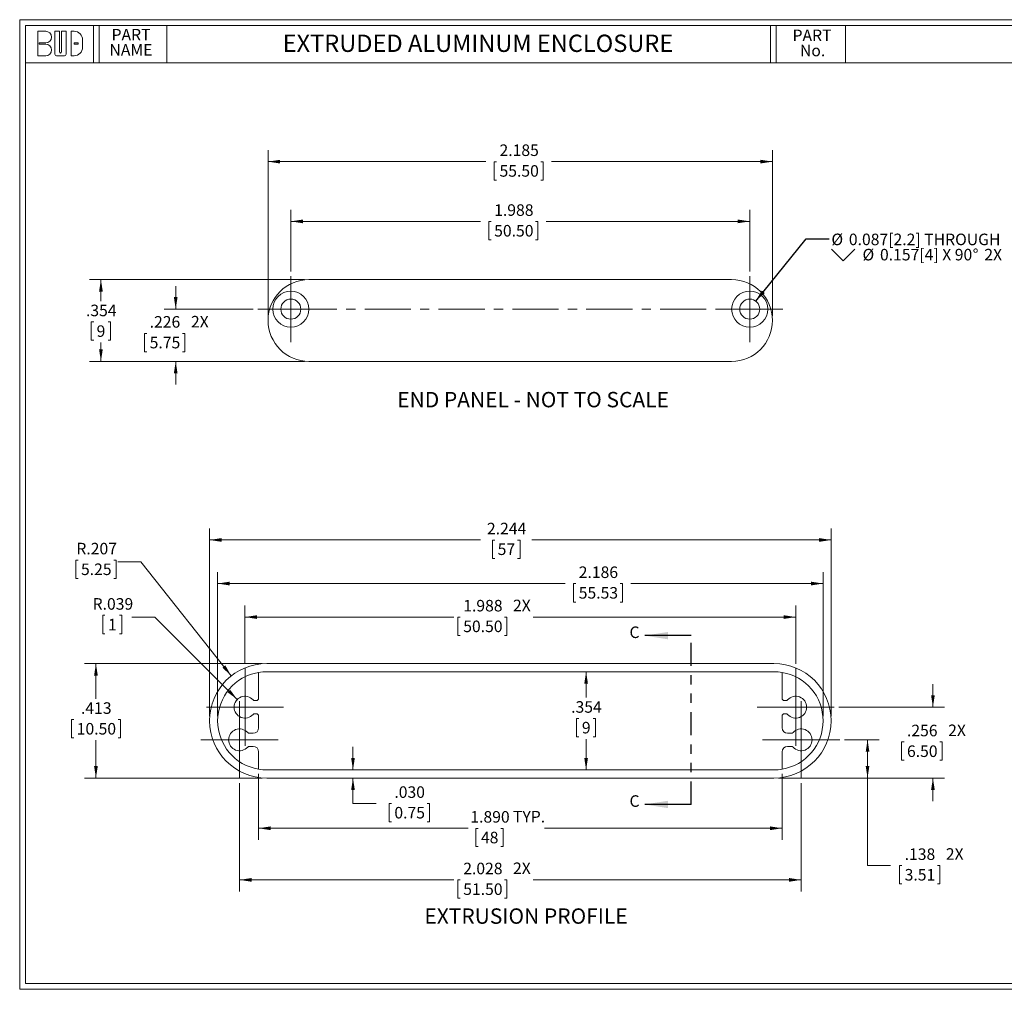
# Model space of a CAD drawing. Units: inches. Extents: x 0.3 to 16.8, y 0.3 to 10.8.
# Drawn here: x 0.3 to 10.9, y 0.3 to 10.8 of the extents above; entities that cross this region are included whole.
import ezdxf

# ---------------------------------------------------------------- set-up
doc = ezdxf.new("R2010")
doc.units = ezdxf.units.IN
doc.header["$MEASUREMENT"] = 0
doc.linetypes.add('CENTERX2', pattern=[0.8, 0.5, -0.1, 0.1, -0.1])
doc.linetypes.add('PHANTOM', pattern=[0.5, 0.25, -0.05, 0.05, -0.05, 0.05, -0.05])
doc.styles.add('SLDTEXTSTYLE0', font='TXT', dxfattribs={"width": 0.75})
doc.styles.add('SLDTEXTSTYLE3', font='TXT', dxfattribs={"width": 0.697917})
doc.dimstyles.new('SLDDIMSTYLE0', dxfattribs={"dimtxt": 0.125, "dimasz": 0.13, "dimexe": 0, "dimexo": 0.0625, "dimgap": 0.03125, "dimtad": 0, "dimtih": 1, "dimtoh": 1, "dimdec": 3, "dimlfac": 0.333333, "dimrnd": 1e-09, "dimzin": 12, "dimdsep": 46, "dimtxsty": 'SLDTEXTSTYLE0', "dimsah": 1, "dimcen": 0.09, "dimadec": 0, "dimazin": 3, "dimtfac": 1, "dimtdec": 3, "dimtofl": 0, "dimtmove": 0, "dimatfit": 3, "dimfxl": 1, "dimfrac": 2, "dimtolj": 1, "dimtzin": 12, "dimarcsym": 0})
doc.dimstyles.new('SLDDIMSTYLE1', dxfattribs={"dimtxt": 0.125, "dimasz": 0.13, "dimexe": 0, "dimexo": 0.0625, "dimgap": 0.03125, "dimtad": 0, "dimtih": 1, "dimtoh": 1, "dimdec": 3, "dimlfac": 0.333333, "dimrnd": 1e-09, "dimzin": 4, "dimdsep": 46, "dimtxsty": 'SLDTEXTSTYLE0', "dimsah": 1, "dimcen": 0.09, "dimadec": 0, "dimazin": 1, "dimtfac": 1, "dimtdec": 3, "dimtofl": 0, "dimtmove": 0, "dimatfit": 3, "dimfxl": 1, "dimfrac": 2, "dimtolj": 1, "dimtzin": 12, "dimarcsym": 0})
doc.dimstyles.new('SLDDIMSTYLE2', dxfattribs={"dimtxt": 0.125, "dimasz": 0.13, "dimexe": 0, "dimexo": 0.0625, "dimgap": 0.03125, "dimtad": 0, "dimtih": 1, "dimtoh": 1, "dimdec": 3, "dimlfac": 0.333333, "dimrnd": 1e-09, "dimzin": 12, "dimdsep": 46, "dimtxsty": 'SLDTEXTSTYLE0', "dimsah": 1, "dimcen": 0, "dimadec": 0, "dimazin": 3, "dimtfac": 1, "dimtdec": 3, "dimtofl": 0, "dimtmove": 0, "dimatfit": 3, "dimfxl": 1, "dimfrac": 2, "dimtolj": 1, "dimtzin": 12, "dimarcsym": 0})
doc.dimstyles.new('SLDDIMSTYLE3', dxfattribs={"dimtxt": 0.125, "dimasz": 0.13, "dimexe": 0, "dimexo": 0.0625, "dimgap": 0.03125, "dimtad": 0, "dimtih": 1, "dimtoh": 1, "dimdec": 3, "dimlfac": 0.333333, "dimrnd": 1e-09, "dimzin": 4, "dimdsep": 46, "dimtxsty": 'SLDTEXTSTYLE0', "dimsah": 1, "dimcen": 0.09, "dimadec": 0, "dimazin": 1, "dimtfac": 1, "dimtdec": 3, "dimtmove": 0, "dimatfit": 0, "dimfxl": 1, "dimfrac": 2, "dimtolj": 1, "dimtzin": 12, "dimarcsym": 0})
doc.dimstyles.new('SLDDIMSTYLE4', dxfattribs={"dimtxt": 0.125, "dimasz": 0.13, "dimexe": 0, "dimexo": 0.0625, "dimgap": 0.03125, "dimtad": 0, "dimtih": 1, "dimtoh": 1, "dimdec": 3, "dimlfac": 0.333333, "dimrnd": 1e-09, "dimzin": 12, "dimdsep": 46, "dimtxsty": 'SLDTEXTSTYLE0', "dimsah": 1, "dimcen": 0.09, "dimadec": 0, "dimazin": 3, "dimtfac": 1, "dimtdec": 3, "dimtmove": 0, "dimatfit": 0, "dimfxl": 1, "dimfrac": 2, "dimtolj": 1, "dimtzin": 12, "dimarcsym": 0})
doc.dimstyles.new('SLDDIMSTYLE5', dxfattribs={"dimtxt": 0.125, "dimasz": 0.13, "dimexe": 0, "dimexo": 0.0625, "dimgap": 0.03125, "dimtad": 0, "dimtih": 1, "dimtoh": 1, "dimdec": 3, "dimlfac": 0.4, "dimrnd": 1e-09, "dimzin": 12, "dimdsep": 46, "dimtxsty": 'SLDTEXTSTYLE0', "dimsah": 1, "dimcen": 0.09, "dimadec": 0, "dimazin": 3, "dimtfac": 1, "dimtdec": 3, "dimtofl": 0, "dimtmove": 0, "dimatfit": 3, "dimfxl": 1, "dimfrac": 2, "dimtolj": 1, "dimtzin": 12, "dimarcsym": 0})
doc.dimstyles.new('SLDDIMSTYLE6', dxfattribs={"dimtxt": 0.125, "dimasz": 0.13, "dimexe": 0, "dimexo": 0.0625, "dimgap": 0.03125, "dimtad": 0, "dimtih": 1, "dimtoh": 1, "dimdec": 3, "dimlfac": 0.4, "dimrnd": 1e-09, "dimzin": 12, "dimdsep": 46, "dimtxsty": 'SLDTEXTSTYLE0', "dimsah": 1, "dimcen": 0.09, "dimadec": 0, "dimazin": 3, "dimtfac": 1, "dimtdec": 3, "dimtmove": 0, "dimatfit": 0, "dimfxl": 1, "dimfrac": 2, "dimtolj": 1, "dimtzin": 12, "dimarcsym": 0})
doc.dimstyles.new('SLDDIMSTYLE7', dxfattribs={"dimtxt": 0.18, "dimasz": 0.13, "dimexe": 0, "dimexo": 0.0625, "dimgap": 0, "dimtad": 0, "dimtih": 1, "dimtoh": 1, "dimdec": 0, "dimrnd": 1e-09, "dimzin": 0, "dimdsep": 46, "dimtxsty": 'Standard', "dimsah": 1, "dimcen": 0.09, "dimadec": 0, "dimazin": 0, "dimtfac": 0.13, "dimtdec": 0, "dimtofl": 0, "dimtmove": 0, "dimatfit": 3, "dimfxl": 1, "dimfrac": 2, "dimtolj": 1, "dimtzin": 0, "dimarcsym": 0})

# ---------------------------------------------------------------- blocks, each defined once
blk = doc.blocks.new('SW_NOTE_1')
at = {"color": 0, "linetype": 'Continuous', "lineweight": 0, "char_height": 0.125, "attachment_point": 2, "style": 'SLDTEXTSTYLE0'}
for s, insert in [('PART', (0.189, 0.161)), ('NAME', (0.188, -0.003))]:
    blk.add_mtext(s, dxfattribs=dict(at, insert=insert))
blk = doc.blocks.new('SW_NOTE_2')
at = {"color": 0, "linetype": 'Continuous', "lineweight": 0, "char_height": 0.125, "attachment_point": 2, "style": 'SLDTEXTSTYLE0'}
for s, insert in [('PART', (0.189, 0.161)), ('No.', (0.195, -0.003))]:
    blk.add_mtext(s, dxfattribs=dict(at, insert=insert))
blk = doc.blocks.new('_D')
at = {"color": 7, "linetype": 'Continuous', "lineweight": 0}
for p, q in [((2.308, 3.225), (2.308, 5.258)), ((9.04, 3.225), (9.04, 5.258)), ((2.308, 5.133), (5.241, 5.133)), ((5.396, 5.132), (5.371, 5.132)), ((5.371, 5.132), (5.371, 4.934)), ((5.644, 5.132), (5.67, 5.132)), ((5.67, 5.132), (5.67, 4.934)), ((9.04, 5.133), (5.799, 5.133)), ((5.371, 4.934), (5.396, 4.934)), ((5.67, 4.934), (5.644, 4.934))]:
    blk.add_line(p, q, dxfattribs=at)
for points in [[(2.308, 5.133), (2.438, 5.113), (2.438, 5.153)], [(9.04, 5.133), (8.91, 5.153), (8.91, 5.113)]]:
    blk.add_solid(points, dxfattribs=at)
at = {"color": 7, "linetype": 'Continuous', "lineweight": 0, "char_height": 0.125, "attachment_point": 1, "style": 'SLDTEXTSTYLE0'}
for s, insert in [('2.244', (5.312, 5.319)), ('57', (5.428, 5.095))]:
    blk.add_mtext(s, dxfattribs=dict(at, insert=insert))
blk = doc.blocks.new('_D_1')
at = {"color": 7, "linetype": 'Continuous', "lineweight": 0}
for p, q in [((2.395, 3.225), (2.395, 4.786)), ((8.953, 3.225), (8.953, 4.786)), ((2.395, 4.661), (6.159, 4.661)), ((6.275, 4.66), (6.249, 4.66)), ((6.249, 4.66), (6.249, 4.461)), ((6.754, 4.66), (6.779, 4.66)), ((6.779, 4.66), (6.779, 4.461)), ((8.953, 4.661), (6.87, 4.661)), ((6.249, 4.461), (6.275, 4.461)), ((6.779, 4.461), (6.754, 4.461))]:
    blk.add_line(p, q, dxfattribs=at)
for points in [[(2.395, 4.661), (2.525, 4.641), (2.525, 4.681)], [(8.953, 4.661), (8.823, 4.681), (8.823, 4.641)]]:
    blk.add_solid(points, dxfattribs=at)
at = {"color": 7, "linetype": 'Continuous', "lineweight": 0, "char_height": 0.125, "attachment_point": 1, "style": 'SLDTEXTSTYLE0'}
for s, insert in [('2.186', (6.306, 4.846)), ('55.53', (6.306, 4.623))]:
    blk.add_mtext(s, dxfattribs=dict(at, insert=insert))
blk = doc.blocks.new('_D_2')
at = {"color": 7, "linetype": 'Continuous', "lineweight": 0}
for p, q in [((2.691, 3.79), (2.691, 4.423)), ((8.656, 3.79), (8.656, 4.423)), ((2.691, 4.298), (4.954, 4.298)), ((5.023, 4.297), (4.998, 4.297)), ((4.998, 4.297), (4.998, 4.099)), ((5.502, 4.297), (5.528, 4.297)), ((5.528, 4.297), (5.528, 4.099)), ((8.656, 4.298), (5.812, 4.298)), ((4.998, 4.099), (5.023, 4.099)), ((5.528, 4.099), (5.502, 4.099))]:
    blk.add_line(p, q, dxfattribs=at)
for points in [[(2.691, 4.298), (2.821, 4.278), (2.821, 4.318)], [(8.656, 4.298), (8.526, 4.318), (8.526, 4.278)]]:
    blk.add_solid(points, dxfattribs=at)
at = {"color": 7, "linetype": 'Continuous', "lineweight": 0, "char_height": 0.125, "attachment_point": 1, "style": 'SLDTEXTSTYLE0'}
for s, insert in [('1.988', (5.055, 4.484)), ('2X', (5.594, 4.486)), ('50.50', (5.055, 4.26))]:
    blk.add_mtext(s, dxfattribs=dict(at, insert=insert))
blk = doc.blocks.new('_D_3')
at = {"color": 7, "linetype": 'Continuous', "lineweight": 0}
for p, q in [((2.632, 2.5), (2.632, 1.327)), ((8.715, 2.5), (8.715, 1.327)), ((2.632, 1.452), (4.954, 1.452)), ((5.023, 1.451), (4.998, 1.451)), ((4.998, 1.451), (4.998, 1.253)), ((5.502, 1.451), (5.528, 1.451)), ((5.528, 1.451), (5.528, 1.253)), ((8.715, 1.452), (5.812, 1.452)), ((4.998, 1.253), (5.023, 1.253)), ((5.528, 1.253), (5.502, 1.253))]:
    blk.add_line(p, q, dxfattribs=at)
for points in [[(2.632, 1.452), (2.762, 1.432), (2.762, 1.472)], [(8.715, 1.452), (8.585, 1.472), (8.585, 1.432)]]:
    blk.add_solid(points, dxfattribs=at)
at = {"color": 7, "linetype": 'Continuous', "lineweight": 0, "char_height": 0.125, "attachment_point": 1, "style": 'SLDTEXTSTYLE0'}
for s, insert in [('2.028', (5.055, 1.638)), ('2X', (5.594, 1.64)), ('51.50', (5.055, 1.414))]:
    blk.add_mtext(s, dxfattribs=dict(at, insert=insert))
blk = doc.blocks.new('_D_4')
at = {"color": 7, "linetype": 'Continuous', "lineweight": 0}
for p, q in [((2.878, 3.795), (0.952, 3.795)), ((1.077, 3.795), (1.077, 3.414)), ((0.837, 3.188), (0.812, 3.188)), ((0.812, 3.188), (0.812, 2.99)), ((1.316, 3.188), (1.342, 3.188)), ((1.342, 3.188), (1.342, 2.99)), ((0.812, 2.99), (0.837, 2.99)), ((1.342, 2.99), (1.316, 2.99)), ((1.077, 2.555), (1.077, 2.964)), ((2.878, 2.555), (0.952, 2.555))]:
    blk.add_line(p, q, dxfattribs=at)
for points in [[(1.077, 3.795), (1.057, 3.665), (1.097, 3.665)], [(1.077, 2.555), (1.097, 2.685), (1.057, 2.685)]]:
    blk.add_solid(points, dxfattribs=at)
at = {"color": 7, "linetype": 'Continuous', "lineweight": 0, "char_height": 0.125, "attachment_point": 1, "style": 'SLDTEXTSTYLE0'}
for s, insert in [('.413', (0.915, 3.375)), ('10.50', (0.869, 3.151))]:
    blk.add_mtext(s, dxfattribs=dict(at, insert=insert))
blk = doc.blocks.new('_D_5')
at = {"color": 7, "linetype": 'Continuous', "lineweight": 0}
for p, q in [((2.839, 2.601), (2.839, 1.886)), ((8.508, 2.601), (8.508, 1.886)), ((2.839, 2.011), (5.107, 2.011)), ((5.216, 2.01), (5.19, 2.01)), ((5.19, 2.01), (5.19, 1.812)), ((5.464, 2.01), (5.489, 2.01)), ((5.489, 2.01), (5.489, 1.812)), ((8.508, 2.011), (5.934, 2.011)), ((5.19, 1.812), (5.216, 1.812)), ((5.489, 1.812), (5.464, 1.812))]:
    blk.add_line(p, q, dxfattribs=at)
for points in [[(2.839, 2.011), (2.969, 1.991), (2.969, 2.031)], [(8.508, 2.011), (8.378, 2.031), (8.378, 1.991)]]:
    blk.add_solid(points, dxfattribs=at)
at = {"color": 7, "linetype": 'Continuous', "lineweight": 0, "char_height": 0.125, "attachment_point": 1, "style": 'SLDTEXTSTYLE0'}
for s, insert in [('1.890', (5.132, 2.197)), ('TYP.', (5.594, 2.199)), ('48', (5.247, 1.973))]:
    blk.add_mtext(s, dxfattribs=dict(at, insert=insert))
blk = doc.blocks.new('_D_6')
at = {"color": 7, "linetype": 'Continuous', "lineweight": 0}
for p, q in [((0.884, 4.915), (0.858, 4.915)), ((0.858, 4.915), (0.858, 4.717)), ((1.27, 4.915), (1.296, 4.915)), ((1.296, 4.915), (1.296, 4.717)), ((1.565, 4.897), (1.315, 4.897)), ((2.543, 3.661), (1.565, 4.897)), ((0.858, 4.717), (0.884, 4.717)), ((1.296, 4.717), (1.27, 4.717))]:
    blk.add_line(p, q, dxfattribs=at)
blk.add_solid([(2.543, 3.661), (2.478, 3.775), (2.447, 3.75)], dxfattribs=at)
at = {"color": 7, "linetype": 'Continuous', "lineweight": 0, "char_height": 0.125, "attachment_point": 1, "style": 'SLDTEXTSTYLE0'}
for s, insert in [('R.207', (0.865, 5.102)), ('5.25', (0.915, 4.878))]:
    blk.add_mtext(s, dxfattribs=dict(at, insert=insert))
blk = doc.blocks.new('_D_7')
at = {"color": 7, "linetype": 'Continuous', "lineweight": 0}
for p, q in [((1.175, 4.317), (1.15, 4.317)), ((1.15, 4.317), (1.15, 4.118)), ((1.331, 4.317), (1.357, 4.317)), ((1.357, 4.317), (1.357, 4.118)), ((1.716, 4.298), (1.466, 4.298)), ((2.608, 3.406), (1.716, 4.298)), ((1.15, 4.118), (1.175, 4.118)), ((1.357, 4.118), (1.331, 4.118))]:
    blk.add_line(p, q, dxfattribs=at)
blk.add_solid([(2.608, 3.406), (2.53, 3.512), (2.502, 3.484)], dxfattribs=at)
at = {"color": 7, "linetype": 'Continuous', "lineweight": 0, "char_height": 0.125, "attachment_point": 1, "style": 'SLDTEXTSTYLE0'}
for s, insert in [('R.039', (1.041, 4.503)), ('1', (1.207, 4.279))]:
    blk.add_mtext(s, dxfattribs=dict(at, insert=insert))
blk = doc.blocks.new('_D_8')
at = {"color": 7, "linetype": 'Continuous', "lineweight": 0}
for p, q in [((6.386, 3.706), (6.386, 3.426)), ((6.308, 3.201), (6.283, 3.201)), ((6.283, 3.201), (6.283, 3.002)), ((6.464, 3.201), (6.489, 3.201)), ((6.489, 3.201), (6.489, 3.002)), ((6.283, 3.002), (6.308, 3.002)), ((6.489, 3.002), (6.464, 3.002)), ((6.386, 2.643), (6.386, 2.977))]:
    blk.add_line(p, q, dxfattribs=at)
for points in [[(6.386, 3.706), (6.366, 3.576), (6.406, 3.576)], [(6.386, 2.643), (6.406, 2.773), (6.366, 2.773)]]:
    blk.add_solid(points, dxfattribs=at)
at = {"color": 7, "linetype": 'Continuous', "lineweight": 0, "char_height": 0.125, "attachment_point": 1, "style": 'SLDTEXTSTYLE0'}
for s, insert in [('.354', (6.224, 3.387)), ('9', (6.34, 3.163))]:
    blk.add_mtext(s, dxfattribs=dict(at, insert=insert))
blk = doc.blocks.new('_D_9')
at = {"color": 7, "linetype": 'Continuous', "lineweight": 0}
for p, q in [((3.861, 2.643), (3.861, 2.893)), ((3.861, 2.28), (3.861, 2.555)), ((4.111, 2.28), (3.861, 2.28)), ((4.278, 2.279), (4.252, 2.279)), ((4.252, 2.279), (4.252, 2.08)), ((4.664, 2.279), (4.69, 2.279)), ((4.69, 2.279), (4.69, 2.08)), ((4.252, 2.08), (4.278, 2.08)), ((4.69, 2.08), (4.664, 2.08))]:
    blk.add_line(p, q, dxfattribs=at)
for points in [[(3.861, 2.643), (3.881, 2.773), (3.841, 2.773)], [(3.861, 2.555), (3.841, 2.425), (3.881, 2.425)]]:
    blk.add_solid(points, dxfattribs=at)
at = {"color": 7, "linetype": 'Continuous', "lineweight": 0, "char_height": 0.125, "attachment_point": 1, "style": 'SLDTEXTSTYLE0'}
for s, insert in [('.030', (4.309, 2.465)), ('0.75', (4.309, 2.242))]:
    blk.add_mtext(s, dxfattribs=dict(at, insert=insert))
blk = doc.blocks.new('_D_10')
at = {"color": 7, "linetype": 'Continuous', "lineweight": 0}
for p, q in [((9.183, 2.969), (9.559, 2.969)), ((9.434, 2.555), (9.434, 2.969)), ((8.47, 2.555), (9.559, 2.555)), ((9.434, 1.608), (9.434, 2.555)), ((9.684, 1.608), (9.434, 1.608)), ((9.804, 1.607), (9.779, 1.607)), ((9.779, 1.607), (9.779, 1.408)), ((10.191, 1.607), (10.216, 1.607)), ((10.216, 1.607), (10.216, 1.408)), ((9.779, 1.408), (9.804, 1.408)), ((10.216, 1.408), (10.191, 1.408))]:
    blk.add_line(p, q, dxfattribs=at)
for points in [[(9.434, 2.969), (9.414, 2.839), (9.454, 2.839)], [(9.434, 2.555), (9.454, 2.685), (9.414, 2.685)]]:
    blk.add_solid(points, dxfattribs=at)
at = {"color": 7, "linetype": 'Continuous', "lineweight": 0, "char_height": 0.125, "attachment_point": 1, "style": 'SLDTEXTSTYLE0'}
for s, insert in [('.138', (9.836, 1.793)), ('2X', (10.282, 1.795)), ('3.51', (9.836, 1.57))]:
    blk.add_mtext(s, dxfattribs=dict(at, insert=insert))
blk = doc.blocks.new('_D_11')
at = {"color": 7, "linetype": 'Continuous', "lineweight": 0}
for p, q in [((10.142, 3.322), (10.142, 3.572)), ((9.124, 3.322), (10.267, 3.322)), ((9.829, 2.946), (9.803, 2.946)), ((9.803, 2.946), (9.803, 2.747)), ((10.216, 2.946), (10.241, 2.946)), ((10.241, 2.946), (10.241, 2.747)), ((9.803, 2.747), (9.829, 2.747)), ((10.241, 2.747), (10.216, 2.747)), ((8.47, 2.555), (10.267, 2.555)), ((10.142, 2.555), (10.142, 2.305))]:
    blk.add_line(p, q, dxfattribs=at)
for points in [[(10.142, 3.322), (10.162, 3.452), (10.122, 3.452)], [(10.142, 2.555), (10.122, 2.425), (10.162, 2.425)]]:
    blk.add_solid(points, dxfattribs=at)
at = {"color": 7, "linetype": 'Continuous', "lineweight": 0, "char_height": 0.125, "attachment_point": 1, "style": 'SLDTEXTSTYLE0'}
for s, insert in [('.256', (9.861, 3.132)), ('2X', (10.307, 3.134)), ('6.50', (9.861, 2.908))]:
    blk.add_mtext(s, dxfattribs=dict(at, insert=insert))
blk = doc.blocks.new('SW_CENTERMARKSYMBOL_0')
at = {"color": 0, "linetype": 'Continuous', "lineweight": 0}
for p, q in [((0, 0.3), (0, 0.418)), ((0, 0), (0, 0.3)), ((-0.3, 0), (-0.418, 0)), ((0, 0), (-0.3, 0)), ((0, 0), (0, -0.3)), ((0, 0), (0.3, 0)), ((0.3, 0), (0.418, 0)), ((0, -0.3), (0, -0.418))]:
    blk.add_line(p, q, dxfattribs=at)
blk = doc.blocks.new('SW_CENTERMARKSYMBOL_1')
at = {"color": 0, "linetype": 'Continuous', "lineweight": 0}
for p, q in [((0, 0.3), (0, 0.418)), ((0, 0), (0, 0.3)), ((-0.3, 0), (-0.418, 0)), ((0, 0), (-0.3, 0)), ((0, 0), (0, -0.3)), ((0, 0), (0.3, 0)), ((0.3, 0), (0.418, 0)), ((0, -0.3), (0, -0.418))]:
    blk.add_line(p, q, dxfattribs=at)
blk = doc.blocks.new('SW_CENTERMARKSYMBOL_2')
at = {"color": 0, "linetype": 'Continuous', "lineweight": 0}
for p, q in [((0, 0.3), (0, 0.418)), ((0, 0), (0, 0.3)), ((-0.3, 0), (-0.418, 0)), ((0, 0), (-0.3, 0)), ((0, 0), (0, -0.3)), ((0, 0), (0.3, 0)), ((0.3, 0), (0.418, 0)), ((0, -0.3), (0, -0.418))]:
    blk.add_line(p, q, dxfattribs=at)
blk = doc.blocks.new('SW_CENTERMARKSYMBOL_3')
at = {"color": 0, "linetype": 'Continuous', "lineweight": 0}
for p, q in [((0, 0.3), (0, 0.418)), ((0, 0), (0, 0.3)), ((-0.3, 0), (-0.418, 0)), ((0, 0), (-0.3, 0)), ((0, 0), (0, -0.3)), ((0, 0), (0.3, 0)), ((0.3, 0), (0.418, 0)), ((0, -0.3), (0, -0.418))]:
    blk.add_line(p, q, dxfattribs=at)
blk = doc.blocks.new('_D_12')
at = {"color": 7, "linetype": 'Continuous', "lineweight": 0}
for p, q in [((2.942, 7.56), (2.942, 9.355)), ((8.404, 7.56), (8.404, 9.355)), ((2.942, 9.23), (5.3, 9.23)), ((5.416, 9.229), (5.391, 9.229)), ((5.391, 9.229), (5.391, 9.031)), ((5.895, 9.229), (5.921, 9.229)), ((5.921, 9.229), (5.921, 9.031)), ((8.404, 9.23), (6.011, 9.23)), ((5.391, 9.031), (5.416, 9.031)), ((5.921, 9.031), (5.895, 9.031))]:
    blk.add_line(p, q, dxfattribs=at)
for points in [[(2.942, 9.23), (3.072, 9.21), (3.072, 9.25)], [(8.404, 9.23), (8.274, 9.25), (8.274, 9.21)]]:
    blk.add_solid(points, dxfattribs=at)
at = {"color": 7, "linetype": 'Continuous', "lineweight": 0, "char_height": 0.125, "attachment_point": 1, "style": 'SLDTEXTSTYLE0'}
for s, insert in [('2.185', (5.448, 9.416)), ('55.50', (5.448, 9.192))]:
    blk.add_mtext(s, dxfattribs=dict(at, insert=insert))
blk = doc.blocks.new('_D_13')
at = {"color": 7, "linetype": 'Continuous', "lineweight": 0}
for p, q in [((3.188, 8.041), (3.188, 8.708)), ((8.158, 8.041), (8.158, 8.708)), ((3.188, 8.583), (5.242, 8.583)), ((5.358, 8.582), (5.333, 8.582)), ((5.333, 8.582), (5.333, 8.383)), ((5.837, 8.582), (5.863, 8.582)), ((5.863, 8.582), (5.863, 8.383)), ((8.158, 8.583), (5.953, 8.583)), ((5.333, 8.383), (5.358, 8.383)), ((5.863, 8.383), (5.837, 8.383))]:
    blk.add_line(p, q, dxfattribs=at)
for points in [[(3.188, 8.583), (3.318, 8.563), (3.318, 8.603)], [(8.158, 8.583), (8.028, 8.603), (8.028, 8.563)]]:
    blk.add_solid(points, dxfattribs=at)
at = {"color": 7, "linetype": 'Continuous', "lineweight": 0, "char_height": 0.125, "attachment_point": 1, "style": 'SLDTEXTSTYLE0'}
for s, insert in [('1.988', (5.39, 8.768)), ('50.50', (5.39, 8.544))]:
    blk.add_mtext(s, dxfattribs=dict(at, insert=insert))
blk = doc.blocks.new('_D_14')
at = {"color": 7, "linetype": 'Continuous', "lineweight": 0}
for p, q in [((3.335, 7.953), (1.006, 7.953)), ((1.131, 7.953), (1.131, 7.72)), ((1.053, 7.494), (1.027, 7.494)), ((1.027, 7.494), (1.027, 7.296)), ((1.209, 7.494), (1.234, 7.494)), ((1.234, 7.494), (1.234, 7.296)), ((1.027, 7.296), (1.053, 7.296)), ((1.131, 7.067), (1.131, 7.271)), ((1.234, 7.296), (1.209, 7.296)), ((3.335, 7.067), (1.006, 7.067))]:
    blk.add_line(p, q, dxfattribs=at)
for points in [[(1.131, 7.953), (1.111, 7.823), (1.151, 7.823)], [(1.131, 7.067), (1.151, 7.197), (1.111, 7.197)]]:
    blk.add_solid(points, dxfattribs=at)
at = {"color": 7, "linetype": 'Continuous', "lineweight": 0, "char_height": 0.125, "attachment_point": 1, "style": 'SLDTEXTSTYLE0'}
for s, insert in [('.354', (0.969, 7.681)), ('9', (1.084, 7.457))]:
    blk.add_mtext(s, dxfattribs=dict(at, insert=insert))
blk = doc.blocks.new('_D_15')
at = {"color": 7, "linetype": 'Continuous', "lineweight": 0}
for p, q in [((1.941, 7.633), (1.941, 7.883)), ((2.779, 7.633), (1.816, 7.633)), ((1.628, 7.37), (1.602, 7.37)), ((1.602, 7.37), (1.602, 7.172)), ((2.014, 7.37), (2.04, 7.37)), ((2.04, 7.37), (2.04, 7.172)), ((1.602, 7.172), (1.628, 7.172)), ((2.04, 7.172), (2.014, 7.172)), ((3.335, 7.067), (1.816, 7.067)), ((1.941, 7.067), (1.941, 6.817))]:
    blk.add_line(p, q, dxfattribs=at)
for points in [[(1.941, 7.633), (1.961, 7.763), (1.921, 7.763)], [(1.941, 7.067), (1.921, 6.937), (1.961, 6.937)]]:
    blk.add_solid(points, dxfattribs=at)
at = {"color": 7, "linetype": 'Continuous', "lineweight": 0, "char_height": 0.125, "attachment_point": 1, "style": 'SLDTEXTSTYLE0'}
for s, insert in [('.226', (1.659, 7.557)), ('2X', (2.106, 7.559)), ('5.75', (1.659, 7.333))]:
    blk.add_mtext(s, dxfattribs=dict(at, insert=insert))
blk = doc.blocks.new('SW_SYMBOL_HOLE_SINK')
at = {"color": 0, "linetype": 'Continuous', "lineweight": 0}
for p, q in [((0, 34.4), (31.5, 3)), ((31.5, 3), (63, 34.4))]:
    blk.add_line(p, q, dxfattribs=at)
blk = doc.blocks.new('SW_NOTE_4')
at = {"color": 0, "linetype": 'Continuous', "lineweight": 0, "xscale": 0.0040555664, "yscale": 0.0040555664, "zscale": 0.0040555664}
blk.add_blockref('SW_SYMBOL_HOLE_SINK', (0.023, -0.25), dxfattribs=at)
at = {"color": 0, "linetype": 'Continuous', "lineweight": 0, "char_height": 0.125, "attachment_point": 1, "style": 'SLDTEXTSTYLE0'}
for s, insert in [('%%c', (0.023, 0.058)), ('0.087[2.2] THROUGH', (0.212, 0.058)), ('%%c', (0.36, -0.107)), ('0.157[4] X 90', (0.549, -0.107)), ('%%d', (1.553, -0.107)), ('2X', (1.679, -0.107))]:
    blk.add_mtext(s, dxfattribs=dict(at, insert=insert))
blk = doc.blocks.new('SW_CENTERMARKSYMBOL_4')
at = {"color": 0, "linetype": 'Continuous', "lineweight": 0}
for p, q in [((0, 0.25), (0, 0.358)), ((0, 0), (0, 0.25)), ((-0.25, 0), (-0.358, 0)), ((0, 0), (-0.25, 0)), ((0, 0), (0, -0.25)), ((0, 0), (0.25, 0)), ((0.25, 0), (0.358, 0)), ((0, -0.25), (0, -0.358))]:
    blk.add_line(p, q, dxfattribs=at)
blk = doc.blocks.new('SW_CENTERMARKSYMBOL_5')
at = {"color": 0, "linetype": 'Continuous', "lineweight": 0}
for p, q in [((0, 0.25), (0, 0.358)), ((0, 0), (0, 0.25)), ((-0.25, 0), (-0.358, 0)), ((0, 0), (-0.25, 0)), ((0, 0), (0, -0.25)), ((0, 0), (0.25, 0)), ((0.25, 0), (0.358, 0)), ((0, -0.25), (0, -0.358))]:
    blk.add_line(p, q, dxfattribs=at)

msp = doc.modelspace()

# ---------------------------------------------------------------- linework, layer by layer
at = {"color": 7, "linetype": 'Continuous', "lineweight": 0}
for p, q in [((0.2513, 10.7671), (16.7513, 10.7671)), ((0.2513, 10.7671), (0.2513, 0.2671)), ((0.3133, 10.7051), (16.6893, 10.7051)), ((0.3133, 10.7051), (0.3133, 0.3291)), ((1.0501, 10.7051), (1.0501, 10.2991)), ((1.1108, 10.7051), (1.1108, 10.2991)), ((1.8437, 10.7051), (1.8437, 10.2991)), ((8.3832, 10.2991), (8.3832, 10.7051)), ((8.4452, 10.2991), (8.4452, 10.7051)), ((9.1952, 10.2991), (9.1952, 10.7051)), ((0.4477, 10.3762), (0.4477, 10.6417)), ((0.4477, 10.6417), (0.5332, 10.6417)), ((0.6326, 10.3928), (0.6326, 10.6417)), ((0.6326, 10.6417), (0.6811, 10.6417)), ((0.6811, 10.4195), (0.6811, 10.6417)), ((0.7042, 10.4195), (0.7042, 10.6417)), ((0.7042, 10.6417), (0.7528, 10.6417)), ((0.7528, 10.3928), (0.7528, 10.6417)), ((0.8071, 10.3762), (0.8071, 10.6417)), ((0.8071, 10.6417), (0.8401, 10.6417)), ((0.5332, 10.5156), (0.4604, 10.5156)), ((0.4604, 10.5156), (0.4604, 10.5089)), ((0.4604, 10.5023), (0.4604, 10.5089)), ((0.5332, 10.5023), (0.4604, 10.5023)), ((0.8429, 10.5023), (0.8429, 10.5156)), ((0.8842, 10.5156), (0.8429, 10.5156)), ((0.8842, 10.5023), (0.8429, 10.5023)), ((0.8842, 10.5023), (0.8842, 10.5156)), ((0.933, 10.4691), (0.933, 10.5488)), ((0.4477, 10.3762), (0.5332, 10.3762)), ((0.6492, 10.3762), (0.7362, 10.3762)), ((0.8071, 10.3762), (0.8401, 10.3762)), ((0.3133, 10.2991), (16.6893, 10.2991)), ((16.6893, 0.3291), (0.3133, 0.3291)), ((16.7513, 0.2671), (0.2513, 0.2671))]:
    msp.add_line(p, q, dxfattribs=at)
at = {"color": 7, "linetype": 'Continuous', "lineweight": 15}
for p, q in [((7.9613, 7.9527), (3.3845, 7.9527)), ((3.3845, 7.0669), (7.9613, 7.0669)), ((8.4198, 3.7947), (2.9277, 3.7947)), ((2.8391, 3.6987), (2.8391, 3.4167)), ((8.4198, 3.7061), (2.9277, 3.7061)), ((8.5084, 3.4167), (8.5084, 3.6987)), ((2.8155, 3.3931), (2.7971, 3.3931)), ((8.5504, 3.3931), (8.532, 3.3931)), ((2.7971, 3.2514), (2.8155, 3.2514)), ((2.8391, 3.2278), (2.8391, 3.0985)), ((8.5084, 3.0985), (8.5084, 3.2278)), ((8.532, 3.2514), (8.5504, 3.2514)), ((2.7801, 3.0395), (2.7381, 3.0395)), ((8.6095, 3.0395), (8.5675, 3.0395)), ((2.7381, 2.8977), (2.7801, 2.8977)), ((8.5675, 2.8977), (8.6095, 2.8977)), ((2.8391, 2.8387), (2.8391, 2.6506)), ((8.5084, 2.6506), (8.5084, 2.8387)), ((2.9277, 2.6431), (8.4198, 2.6431)), ((2.9277, 2.5546), (8.4198, 2.5546))]:
    msp.add_line(p, q, dxfattribs=at)
at = {"color": 7, "linetype": 'CENTERX2', "lineweight": 0}
msp.add_line((3.1877, 7.6328), (8.1581, 7.6328), dxfattribs=at)
at = {"color": 7, "linetype": 'Continuous', "lineweight": 30}
for p, q in [((7.5229, 4.0969), (7.0229, 4.0969)), ((7.5229, 2.2688), (7.0229, 2.2688))]:
    msp.add_line(p, q, dxfattribs=at)
at = {"color": 7, "linetype": 'PHANTOM', "lineweight": 30}
msp.add_line((7.5229, 2.2688), (7.5229, 4.0969), dxfattribs=at)
at = {"color": 7, "linetype": 'Continuous', "lineweight": 15}
for centre, radius in [((3.1877, 7.6328), 0.1958), ((8.1581, 7.6328), 0.1958), ((3.1877, 7.6328), 0.1083), ((8.1581, 7.6328), 0.1083)]:
    msp.add_circle(centre, radius, dxfattribs=at)
at = {"color": 7, "linetype": 'Continuous', "lineweight": 0}
for centre, radius, start, end in [((0.5332, 10.5786), 0.0631, 270, 90), ((0.8401, 10.5488), 0.0929, 0, 90), ((0.5332, 10.4392), 0.0631, 270, 90), ((0.8401, 10.4691), 0.0929, 270, 0), ((0.6492, 10.3928), 0.0166, 180, 270), ((0.6944, 10.4195), 0.0133, 180, 262.55572), ((0.691, 10.4195), 0.0133, 277.44428, 0), ((0.7362, 10.3928), 0.0166, 270, 0)]:
    msp.add_arc(centre, radius, start, end, dxfattribs=at)
at = {"color": 7, "linetype": 'Continuous', "lineweight": 15}
for centre, radius, start, end in [((3.3845, 7.5098), 0.4429, 90, 270), ((7.9613, 7.5098), 0.4429, 270, 90), ((2.9277, 3.1746), 0.6201, 90, 270), ((8.4198, 3.1746), 0.6201, 270, 90), ((2.9259, 3.1746), 0.5312, 99.40097, 260.59903), ((2.9277, 3.1746), 0.5315, 90, 99.59407), ((8.4198, 3.1746), 0.5315, 80.40593, 90), ((8.4216, 3.1746), 0.5312, 279.40097, 80.59903), ((2.6915, 3.3223), 0.1181, 41.81031, 318.18969), ((2.8155, 3.4168), 0.0236, 270, 0), ((8.532, 3.4168), 0.0236, 180, 270), ((8.6561, 3.3223), 0.1181, 221.81031, 138.18969), ((2.7971, 3.4168), 0.0236, 221.81031, 270), ((8.5504, 3.4168), 0.0236, 270, 318.18969), ((2.7971, 3.2278), 0.0236, 90, 138.18969), ((2.8155, 3.2278), 0.0236, 0, 90), ((8.532, 3.2278), 0.0236, 90, 180), ((8.5504, 3.2278), 0.0236, 41.81031, 90), ((2.7801, 3.0985), 0.0591, 270, 0), ((8.5675, 3.0985), 0.0591, 180, 270), ((2.6324, 2.9686), 0.1181, 41.81031, 318.18969), ((2.7381, 3.0631), 0.0236, 221.81031, 270), ((8.6095, 3.0631), 0.0236, 270, 318.18969), ((8.7151, 2.9686), 0.1181, 221.81031, 138.18969), ((2.7381, 2.8741), 0.0236, 90, 138.18969), ((2.7801, 2.8387), 0.0591, 0, 90), ((8.5675, 2.8387), 0.0591, 90, 180), ((8.6095, 2.8741), 0.0236, 41.81031, 90), ((2.9277, 3.1746), 0.5315, 260.40593, 270), ((8.4198, 3.1746), 0.5315, 270, 279.59407)]:
    msp.add_arc(centre, radius, start, end, dxfattribs=at)
at = {"color": 7, "linetype": 'Continuous', "lineweight": 30}
for points in [[(7.0229, 4.0969), (7.2729, 4.0569), (7.2729, 4.1369)], [(7.0229, 2.2688), (7.2729, 2.2288), (7.2729, 2.3088)]]:
    msp.add_solid(points, dxfattribs=at)

# ---------------------------------------------------------------- block references
at = {"color": 7, "linetype": 'Continuous', "lineweight": 0}
for name, p in [('SW_NOTE_1', (1.2684, 10.5061)), ('SW_NOTE_2', (8.6438, 10.4988)), ('SW_NOTE_4', (9.0196, 8.3924)), ('SW_CENTERMARKSYMBOL_4', (3.1877, 7.6328)), ('SW_CENTERMARKSYMBOL_5', (8.1581, 7.6328)), ('SW_CENTERMARKSYMBOL_0', (2.6915, 3.3223)), ('SW_CENTERMARKSYMBOL_2', (8.6561, 3.3223)), ('SW_CENTERMARKSYMBOL_1', (2.6324, 2.9686)), ('SW_CENTERMARKSYMBOL_3', (8.7151, 2.9686))]:
    msp.add_blockref(name, p, dxfattribs=at)

# ---------------------------------------------------------------- texts
for s, insert, char_height, attachment_point, style in [('EXTRUDED ALUMINUM ENCLOSURE', (5.2145, 10.6053), 0.1875, 2, 'SLDTEXTSTYLE0'), ('END PANEL - NOT TO SCALE', (4.3402, 6.7361), 0.166667, 1, 'SLDTEXTSTYLE3'), ('EXTRUSION PROFILE', (4.6346, 1.1433), 0.166667, 1, 'SLDTEXTSTYLE0')]:
    msp.add_mtext(s, dxfattribs=dict(at, insert=insert, char_height=char_height, attachment_point=attachment_point, style=style))
at = {"color": 7, "linetype": 'Continuous', "char_height": 0.125, "attachment_point": 1, "style": 'SLDTEXTSTYLE0'}
for insert in [(6.8559, 4.1961), (6.8559, 2.3681)]:
    msp.add_mtext('C', dxfattribs=dict(at, insert=insert))

# ---------------------------------------------------------------- dimensions: what is measured, and where the dimension line sits
at = {"color": 7, "linetype": 'Continuous', "lineweight": 0}
for base, p1, p2, dimstyle, picture, middle in [((8.4042, 9.2301), (2.9416, 7.5098), (8.4042, 7.5098), 'SLDDIMSTYLE5', '_D_12', (5.6556, 9.2301)), ((8.1581, 8.5826), (3.1877, 7.9911), (8.1581, 7.9911), 'SLDDIMSTYLE5', '_D_13', (5.5977, 8.5826)), ((9.0399, 5.1333), (2.3076, 3.1746), (9.0399, 3.1746), 'SLDDIMSTYLE0', '_D', (5.5201, 5.1333)), ((8.9528, 4.6609), (2.3947, 3.1746), (8.9528, 3.1746), 'SLDDIMSTYLE0', '_D_1', (6.5143, 4.6609))]:
    dim = msp.add_linear_dim(base=base, p1=p1, p2=p2, dimstyle=dimstyle, dxfattribs=at)
    dim.commit()
    dim.dimension.update_dxf_attribs({"geometry": picture, "text_midpoint": middle, "dimtype": 160})
for base, p1, p2, dimstyle, picture, middle in [((1.1306, 7.9527), (3.3845, 7.0669), (3.3845, 7.9527), 'SLDDIMSTYLE5', '_D_14', (1.1306, 7.4954)), ((1.0769, 3.7947), (2.9277, 2.5546), (2.9277, 3.7947), 'SLDDIMSTYLE0', '_D_4', (1.0769, 3.1892)), ((6.3858, 3.7061), (8.4198, 2.6431), (8.4198, 3.7061), 'SLDDIMSTYLE0', '_D_8', (6.3858, 3.2015)), ((3.86092, 2.55455), (2.9277, 2.64314), (2.9277, 2.55455), 'SLDDIMSTYLE3', '_D_9', (3.86092, 2.27978))]:
    dim = msp.add_linear_dim(base=base, p1=p1, p2=p2, angle=90, dimstyle=dimstyle, dxfattribs=at)
    dim.commit()
    dim.dimension.update_dxf_attribs({"geometry": picture, "text_midpoint": middle, "dimtype": 160})
for base, p1, p2, dimstyle, picture, middle in [((1.9411, 7.6328), (3.3845, 7.0669), (2.8294, 7.6328), 'SLDDIMSTYLE6', '_D_15', (1.9411, 7.3714)), ((10.1423, 3.3223), (8.4198, 2.5546), (9.0742, 3.3223), 'SLDDIMSTYLE4', '_D_11', (10.1423, 2.9465)), ((9.4336, 2.9686), (8.4198, 2.5546), (9.1332, 2.9686), 'SLDDIMSTYLE0', '_D_10', (9.4336, 1.6079))]:
    dim = msp.add_linear_dim(base=base, p1=p1, p2=p2, angle=90, text='<> 2X', dimstyle=dimstyle, dxfattribs=at)
    dim.commit()
    dim.dimension.update_dxf_attribs({"geometry": picture, "text_midpoint": middle, "dimtype": 160})
for center, mpoint, picture, middle in [((2.9277, 3.1746), (2.5429, 3.6609), '_D_6', (1.0769, 4.8971)), ((2.6915, 3.3223), (2.608, 3.4058), '_D_7', (1.2533, 4.2982))]:
    dim = msp.add_radius_dim(center=center, mpoint=mpoint, dimstyle='SLDDIMSTYLE2', dxfattribs=at)
    dim.commit()
    dim.dimension.update_dxf_attribs({"geometry": picture, "text_midpoint": middle, "dimtype": 164})
for base, p1, p2, text, dimstyle, picture, middle in [((8.6561, 4.2982), (2.6915, 3.7404), (8.6561, 3.7404), '<> 2X', 'SLDDIMSTYLE0', '_D_2', (5.383, 4.2982)), ((8.5084, 2.0114), (2.8391, 2.6506), (8.5084, 2.6506), '<> TYP.', 'SLDDIMSTYLE1', '_D_5', (5.5201, 2.0114)), ((8.7151, 1.4522), (2.6324, 2.5505), (8.7151, 2.5505), '<> 2X', 'SLDDIMSTYLE0', '_D_3', (5.383, 1.4522))]:
    dim = msp.add_linear_dim(base=base, p1=p1, p2=p2, text=text, dimstyle=dimstyle, dxfattribs=at)
    dim.commit()
    dim.dimension.update_dxf_attribs({"geometry": picture, "text_midpoint": middle, "dimtype": 160})

# ---------------------------------------------------------------- leaders
msp.add_leader([(8.2224, 7.72), (8.7696, 8.3924), (9.0196, 8.3924)], dimstyle='SLDDIMSTYLE7', dxfattribs=at)

doc.saveas('drawing.dxf')
